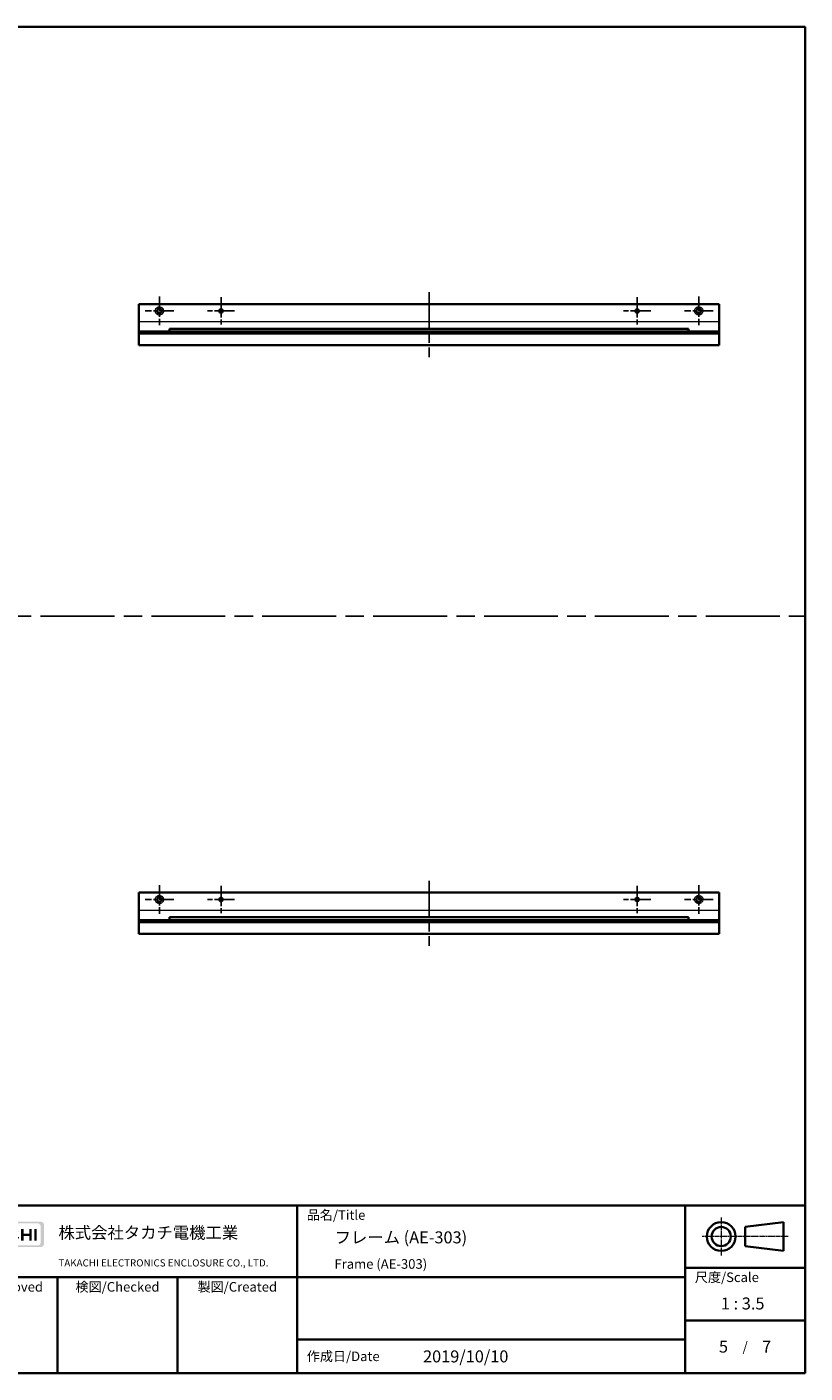
# Model space of a CAD drawing. Units: millimetres. Extents: x 65 to 10487, y 36 to 1722.
# Drawn here: x 7552 to 8121, y 36 to 1020 of the extents above; entities that cross this region are included whole.
import ezdxf

# ---------------------------------------------------------------- set-up
doc = ezdxf.new("R2010")
doc.units = ezdxf.units.MM
doc.header["$LTSCALE"] = 4.5
for name, pattern in [('AM_ISO08W050', [18, 12, -1.5, 3, -1.5]), ('CHAIN', [0.35429999999999995, 0.2362, -0.0295, 0.0591, -0.0295]), ('DASHED', [0.2067, 0.1654, -0.0413])]:
    doc.linetypes.add(name, pattern=pattern)
for name, color, linetype, lineweight in [('AM_7', 4, 'AM_ISO08W050', 25), ('Border (ISO)', 7, 'Continuous', 35), ('Hatch (ISO)', 1, 'Continuous', 18), ('Hidden (ISO)', 7, 'DASHED', 18), ('Title (ISO)', 7, 'Continuous', 35), ('Visible (ISO)', 7, 'Continuous', 35), ('Visible Narrow (ISO)', 7, 'Continuous', 25)]:
    doc.layers.add(name, color=color, linetype=linetype, lineweight=lineweight)
doc.styles.add('Note Text (TK)', font='txt')
doc.styles.add('文字スタイル67', font='arial.ttf')

# ---------------------------------------------------------------- blocks, each defined once
blk = doc.blocks.new('図面枠 tk図枠')
at = {"layer": 'Border (ISO)'}
for p, q in [((14.49999999999999, 289), (405.4999999999999, 289)), ((405.4999999999999, 289), (405.4999999999999, 8.000000000000007)), ((14.50000000000001, 8.000000000000007), (405.4999999999999, 8.000000000000007))]:
    blk.add_line(p, q, dxfattribs=at)
blk = doc.blocks.new('表題欄 tk表題欄')
at = {"layer": 'Hatch (ISO)'}
h = blk.add_hatch(color=256, dxfattribs=at)
edge = h.paths.add_edge_path(flags=0)
edge.add_arc((95.57537688673352, 236.2990653650367), 0.5958259999999996, 269.9999999999897, 360)
edge.add_line((96.17120288673351, 236.2990653650368), (96.17120288673348, 239.7107813650365))
edge.add_arc((95.5753768867335, 239.7107813650366), 0.5958259999999996, 0, 90.0000000000068)
edge.add_line((95.57537688673342, 240.3066073650366), (79.13710888673356, 240.3066073650366))
edge.add_arc((79.13710888673353, 239.7107813650366), 0.5958259999999996, 89.99999999999744, 180)
edge.add_line((78.54128288673353, 239.7107813650365), (78.54128288673331, 236.2990653650368))
edge.add_arc((79.13710888673332, 236.2990653650365), 0.5958259999999996, 180, 270.0000000000231)
edge.add_line((79.13710888673356, 235.7032393650365), (95.57537688673342, 235.7032393650367))
edge = h.paths.add_edge_path()
edge.add_line((77.83935088673357, 239.9556413650366), (77.83935088673357, 236.0542053650368))
edge.add_arc((78.54128288673346, 236.0542053650367), 0.7019319999998935, 180, 270.0000000000087)
edge.add_line((78.54128288673357, 235.3522733650368), (96.17120288673352, 235.3522733650368))
edge.add_arc((96.17120288673351, 236.0542053650367), 0.7019319999998921, 270, 360)
edge.add_line((96.8731348867334, 236.0542053650368), (96.87313488673352, 239.9556413650366))
edge.add_arc((96.1712028867336, 239.9556413650367), 0.7019319999998921, 0, 90.00000000000873)
edge.add_line((96.17120288673348, 240.6575733650367), (78.54128288673357, 240.6575733650366))
edge.add_arc((78.54128288673357, 239.9556413650366), 0.7019319999999984, 90, 180)
for points in [[(79.07181288673355, 239.1476033650369), (79.07181288673355, 238.6578833650367), (79.92066088673353, 238.6578833650367), (79.92066088673353, 236.6581933650368), (80.50832488673353, 236.6581933650368), (80.50832488673353, 238.6578833650367), (81.35717288673355, 238.6578833650367), (81.35717288673355, 239.1476033650369)], [(85.68407849525303, 236.6581933650368), (84.9434673993943, 237.8918698287545), (84.41792288673358, 237.3246628822781), (84.41792288673358, 236.6581933650368), (83.89555488673355, 236.6581933650368), (83.89555488673355, 239.1476033650369), (84.41792288673358, 239.1476033650369), (84.41792288673358, 238.0993979968839), (85.38913556809511, 239.1476033650369), (86.10696490847272, 239.1476033650369), (85.31925422435492, 238.2974470774499), (86.30334488673353, 236.6581933650368)], [(92.09142939614459, 239.1476033650369), (92.09142939614459, 236.6581933650368), (92.60971639614465, 236.6581933650368), (92.60971639614465, 237.6580383650368), (93.76872039614462, 237.6580383650368), (93.76872039614462, 236.6581933650368), (94.28700739614459, 236.6581933650368), (94.28700739614459, 239.1476033650369), (93.76872039614462, 239.1476033650369), (93.76872039614462, 238.1477583650367), (92.60971639614465, 238.1477583650367), (92.60971639614465, 239.1476033650369)], [(94.84202339614467, 239.1476033650369), (94.84202339614467, 236.6581933650368), (95.36439139614473, 236.6581933650368), (95.36439139614473, 239.1476033650369)]]:
    blk.add_hatch(color=256, dxfattribs=at).paths.add_polyline_path(points)
h = blk.add_hatch(color=256, dxfattribs=at)
h.paths.add_polyline_path([(82.59020695886475, 237.7110913650368), (81.95242681460243, 237.7110913650368), (82.27131688673356, 238.5794973650367)], flags=0)
h.paths.add_polyline_path([(82.77903014574996, 237.1968853650368), (81.76360362771717, 237.1968853650368), (81.56578886050404, 236.6581933650368), (80.94907288673355, 236.6581933650368), (81.86321688673357, 239.1476033650369), (82.67941688673353, 239.1476033650369), (83.59356088673351, 236.6581933650368), (82.97684491296302, 236.6581933650368)])
h = blk.add_hatch(color=256, dxfattribs=at)
h.paths.add_polyline_path([(87.52707281460246, 237.7110913650368), (88.16485295886469, 237.7110913650368), (87.84596288673359, 238.5794973650367)], flags=0)
h.paths.add_polyline_path([(87.14043486050403, 236.6581933650368), (87.3382496277172, 237.1968853650368), (88.35367614574989, 237.1968853650368), (88.551490912963, 236.6581933650368), (89.16820688673343, 236.6581933650368), (88.25406288673352, 239.1476033650369), (87.43786288673356, 239.1476033650369), (86.52371888673358, 236.6581933650368)])
h = blk.add_hatch(color=256, dxfattribs=at)
edge = h.paths.add_edge_path()
edge.add_arc((90.52309888673334, 237.9028983650369), 1.273272000000011, 38.55054079078439, 336.5820184016556)
edge.add_line((91.69149139614446, 237.3968543650369), (91.17255542714857, 237.6216113977801))
edge.add_ellipse((90.52309888673352, 237.9028983650369), major_axis=(0, -0.7998759999999119), ratio=0.8673469387756529, start_angle=128.5505407907963, end_angle=426.582018401653, ccw=False)
edge.add_line((91.09381514418376, 238.3576891122095), (91.51887237036831, 238.6964075050431))
at = {"layer": 'Title (ISO)'}
for p, q in [((74.70882392282105, 244.052739026017), (255.7088239228211, 244.052739026017)), ((74.70882392282105, 209.052739026017), (74.70882392282105, 244.052739026017)), ((149.7088239228211, 244.052739026017), (149.7088239228211, 209.052739026017)), ((230.7088239228211, 244.052739026017), (230.7088239228211, 209.052739026017)), ((255.7088239228211, 244.052739026017), (255.7088239228211, 209.052739026017)), ((243.2088239228211, 239.552739026017), (251.2088239228211, 240.5527390260171)), ((243.2088239228211, 239.552739026017), (243.2088239228211, 235.552739026017)), ((251.2088239228211, 234.552739026017), (251.2088239228211, 240.5527390260171)), ((243.2088239228211, 235.552739026017), (251.2088239228211, 234.552739026017)), ((230.7088239228211, 231.052739026017), (255.7088239228211, 231.052739026017)), ((74.70882392282105, 229.052739026017), (230.7088239228211, 229.052739026017)), ((99.70882392282108, 229.052739026017), (99.70882392282108, 209.052739026017)), ((124.708823922821, 229.052739026017), (124.708823922821, 209.052739026017)), ((230.7088239228211, 220.052739026017), (255.7088239228211, 220.052739026017)), ((149.7088239228211, 216.052739026017), (230.7088239228211, 216.052739026017)), ((255.7088239228211, 209.052739026017), (74.70882392282105, 209.052739026017))]:
    blk.add_line(p, q, dxfattribs=at)
at = {"layer": 'Title (ISO)', "color": 4, "linetype": 'CHAIN', "lineweight": 18}
for p, q in [((238.2088239228211, 241.552739026017), (238.2088239228211, 233.552739026017)), ((252.2088239228211, 237.552739026017), (234.2088239228211, 237.552739026017))]:
    blk.add_line(p, q, dxfattribs=at)
at = {"layer": 'Title (ISO)'}
for radius in [3, 2]:
    blk.add_circle((238.2088239228211, 237.552739026017), radius, dxfattribs=at)
at = {"layer": 'Title (ISO)', "color": 1, "char_height": 2.000000029802322, "line_spacing_factor": 1.5, "style": 'Note Text (TK)'}
for s, insert, attachment_point in [('\\fＭＳ Ｐゴシック|b0|i0;\\H2.0000;品名/Title', (151.708823922821, 242.052739026017), 4), ('\\fＭＳ Ｐゴシック|b0|i0;\\H2.0000;承認/Approved', (87.20882392282108, 227.052739026017), 5), ('\\fＭＳ Ｐゴシック|b0|i0;\\H2.0000;検図/Checked', (112.208823922821, 227.052739026017), 5), ('\\fＭＳ Ｐゴシック|b0|i0;\\H2.0000;製図/Created', (137.2088239228211, 227.052739026017), 5), ('\\fＭＳ Ｐゴシック|b0|i0;\\H2.0000;尺度/Scale', (232.7088239228211, 229.052739026017), 4), ('\\fＭＳ Ｐゴシック|b0|i0;\\H2.0000;作成日/Date', (151.708823922821, 212.552739026017), 4)]:
    blk.add_mtext(s, dxfattribs=dict(at, insert=insert, attachment_point=attachment_point))
at = {"layer": 'Title (ISO)', "color": 7, "line_spacing_factor": 1.5, "style": 'Note Text (TK)'}
for s, insert, char_height, attachment_point in [('株式会社タカチ電機工業', (99.87313488673345, 238.052739026017), 2.5, 4), ('\\fArial|b0|i0;\\H1.4986;TAKACHI ELECTRONICS ENCLOSURE CO., LTD.', (99.87313488673342, 232.052739026017), 1.49859994649887, 4), ('\\fＭＳ Ｐゴシック|b0|i0;\\H2.0000;/', (243.2088239228211, 214.552739026017), 2.000000029802322, 5)]:
    blk.add_mtext(s, dxfattribs=dict(at, insert=insert, char_height=char_height, attachment_point=attachment_point))
at = {"layer": 'Title (ISO)', "color": 7}
for tag, p, height, style in [('<品名>_001', (157.4673466500938, 235.7814322078352), 2.5, 'Note Text (TK)'), ('<Title>_001', (157.4878143697324, 230.5520568828656), 2.000000029802322, '文字スタイル67'), ('<尺度>_001', (238.5355284682756, 222.3098412987444), 2.5, 'Note Text (TK)'), ('作成日_001', (175.8664943773665, 211.2814322078352), 2.5, 'Note Text (TK)'), ('<ページ_No.>_001', (237.9488807410029, 213.302739026017), 2.5, 'Note Text (TK)'), ('<総ページ数>_001', (246.7926307410029, 213.302739026017), 2.5, 'Note Text (TK)')]:
    blk.add_attdef(tag, p, '', height=height, dxfattribs=dict(at, style=style))

msp = doc.modelspace()

# ---------------------------------------------------------------- linework, layer by layer
at = {"layer": 'AM_7', "ltscale": 0.2}
for p, q in [((7649.090270652415, 822.5000000000003), (7649.090270652415, 801.5000000000002)), ((7694.090270652416, 821.9795000000003), (7694.090270652416, 802.0205000000002)), ((7998.090270652415, 821.9795000000003), (7998.090270652415, 802.0205000000002)), ((8043.090270652415, 822.5000000000003), (8043.090270652415, 801.5000000000002)), ((7659.590270652414, 812.0000000000002), (7638.590270652414, 812.0000000000002)), ((7704.069770652416, 812.0000000000002), (7684.110770652414, 812.0000000000002)), ((8008.069770652415, 812.0000000000002), (7988.110770652415, 812.0000000000002)), ((8053.590270652414, 812.0000000000002), (8032.590270652415, 812.0000000000002)), ((7649.090270652412, 392.5000000000003), (7649.090270652412, 371.5000000000002)), ((7694.090270652413, 391.9795000000002), (7694.090270652413, 372.0205000000003)), ((7998.090270652413, 391.9795000000002), (7998.090270652413, 372.0205000000003)), ((8043.090270652413, 392.5000000000003), (8043.090270652413, 371.5000000000002)), ((7659.590270652413, 382.0000000000002), (7638.590270652414, 382.0000000000002)), ((7704.069770652414, 382.0000000000002), (7684.110770652414, 382.0000000000002)), ((8008.069770652413, 382.0000000000002), (7988.110770652413, 382.0000000000002)), ((8053.590270652412, 382.0000000000002), (8032.590270652413, 382.0000000000002))]:
    msp.add_line(p, q, dxfattribs=at)
at = {"layer": 'AM_7', "ltscale": 0.5}
for p, q in [((7846.090270652415, 825.7500000000002), (7846.090270652414, 778.2500000000003)), ((7846.090270652414, 395.7500000000002), (7846.090270652412, 348.2500000000002))]:
    msp.add_line(p, q, dxfattribs=at)
at = {"layer": 'AM_7'}
msp.add_line((6752.25, 589.0000000000002), (8120.749999999999, 589.0000000000002), dxfattribs=at)
at = {"layer": 'Hidden (ISO)'}
for p, q in [((8058.090270652414, 804.0000000000002), (7634.090270652413, 804.0000000000002)), ((8058.090270652412, 374.0000000000002), (7634.090270652412, 374.0000000000002))]:
    msp.add_line(p, q, dxfattribs=at)
for centre in [(7649.090270652414, 812.0000000000002), (8043.090270652413, 812.0000000000002), (7649.090270652412, 382.0000000000002), (8043.090270652411, 382.0000000000002)]:
    msp.add_circle(centre, 3, dxfattribs=at)
at = {"layer": 'Visible (ISO)'}
for p, q in [((7634.090270652414, 797.0000000000003), (7634.090270652414, 817.0000000000003)), ((8058.090270652416, 817.0000000000003), (7634.090270652414, 817.0000000000003)), ((8058.090270652416, 817.0000000000003), (8058.090270652416, 797.0000000000003)), ((7634.090270652413, 795.4000000000003), (7634.090270652413, 797.0000000000003)), ((7656.590270652415, 797.0000000000003), (7634.090270652414, 797.0000000000003)), ((7656.59027065242, 799.0000000000002), (7656.59027065242, 797.0000000000003)), ((8035.59027065242, 799.0000000000002), (7656.59027065242, 799.0000000000002)), ((8035.59027065242, 797.0000000000003), (7656.59027065242, 797.0000000000003)), ((8035.59027065242, 797.0000000000003), (8035.59027065242, 799.0000000000002)), ((8058.090270652416, 797.0000000000003), (8035.590270652415, 797.0000000000003)), ((8058.090270652412, 797.0000000000003), (8058.090270652412, 795.4000000000003)), ((7634.090270652413, 787.0000000000003), (7634.090270652414, 795.4000000000003)), ((8058.090270652416, 795.4000000000003), (7634.090270652414, 795.4000000000003)), ((8058.090270652414, 787.0000000000003), (7634.090270652413, 787.0000000000003)), ((8058.090270652416, 795.4000000000003), (8058.090270652414, 787.0000000000003)), ((7634.090270652413, 367.0000000000002), (7634.090270652413, 387.0000000000002)), ((8058.090270652412, 387.0000000000002), (7634.090270652413, 387.0000000000002)), ((8058.090270652412, 387.0000000000002), (8058.090270652412, 367.0000000000002)), ((7634.090270652412, 365.4000000000002), (7634.090270652412, 367.0000000000002)), ((7656.590270652412, 367.0000000000002), (7634.090270652413, 367.0000000000002)), ((7634.090270652412, 357.0000000000002), (7634.090270652413, 365.4000000000002)), ((8058.090270652412, 365.4000000000002), (7634.090270652413, 365.4000000000002)), ((7656.59027065242, 369.0000000000002), (7656.59027065242, 367.0000000000002)), ((8035.590270652418, 369.0000000000002), (7656.59027065242, 369.0000000000002)), ((8035.590270652418, 367.0000000000002), (7656.59027065242, 367.0000000000002)), ((8035.590270652418, 367.0000000000002), (8035.590270652418, 369.0000000000002)), ((8058.090270652412, 367.0000000000002), (8035.590270652413, 367.0000000000002)), ((8058.090270652412, 367.0000000000002), (8058.090270652412, 365.4000000000002)), ((8058.090270652412, 365.4000000000002), (8058.090270652412, 357.0000000000002)), ((8058.090270652412, 357.0000000000002), (7634.090270652412, 357.0000000000002))]:
    msp.add_line(p, q, dxfattribs=at)
for centre, radius in [((7649.090270652415, 812.0000000000002), 1.749999999999999), ((7694.090270652416, 812.0000000000002), 1.229499999999999), ((7998.090270652415, 812.0000000000002), 1.229499999999999), ((8043.090270652415, 812.0000000000002), 1.749999999999999), ((7649.090270652412, 382.0000000000002), 1.749999999999999), ((8043.090270652413, 382.0000000000002), 1.749999999999999), ((7694.090270652413, 382.0000000000002), 1.229499999999999), ((7998.090270652413, 382.0000000000002), 1.229499999999999)]:
    msp.add_circle(centre, radius, dxfattribs=at)
at = {"layer": 'Visible Narrow (ISO)'}
for centre in [(7694.090270652416, 812.0000000000002), (7998.090270652415, 812.0000000000002), (7694.090270652413, 382.0000000000002), (7998.090270652413, 382.0000000000002)]:
    msp.add_circle(centre, 1.499999999999999, dxfattribs=at)

# ---------------------------------------------------------------- block references
at = {"xscale": 3.5, "yscale": 3.5, "zscale": 3.5}
msp.add_blockref('図面枠 tk図枠', (6701.5, 7.999999999999975), dxfattribs=at)
ref = msp.add_blockref('表題欄 tk表題欄', (7225.769116270126, -695.6845865910595), dxfattribs=dict(xscale=3.5, yscale=3.5, zscale=3.5))
ref.add_attrib('<品名>_001', 'フレーム (AE-303)', (7777.103693181818, 130.786914377403), dxfattribs={"layer": 'Title (ISO)', "color": 7, "height": 8.75, "style": 'Note Text (TK)'})
ref.add_attrib('<尺度>_001', '1 : 3.5', (8059.241517967878, 82.45954417555511), dxfattribs={"layer": 'Title (ISO)', "color": 7, "height": 8.75, "style": 'Note Text (TK)'})
ref.add_attrib('作成日_001', '2019/10/10', (7841.674783734342, 43.80042613636368), dxfattribs={"layer": 'Title (ISO)', "color": 7, "height": 8.75, "style": 'Note Text (TK)'})
ref.add_attrib('<Title>_001', 'Frame (AE-303)', (7776.947817177678, 112.2193041914848), dxfattribs={"layer": 'Title (ISO)', "color": 7, "height": 7.000000104308128, "style": '文字スタイル67'})
ref.add_attrib('<ページ_No.>_001', '5', (8057.841916780354, 50.94960777626195), dxfattribs={"layer": 'Title (ISO)', "color": 7, "height": 8.75, "style": 'Note Text (TK)'})
ref.add_attrib('<総ページ数>_001', '7', (8089.314074514758, 50.87500000000003), dxfattribs={"layer": 'Title (ISO)', "color": 7, "height": 8.75, "style": 'Note Text (TK)'})

doc.saveas('drawing.dxf')
